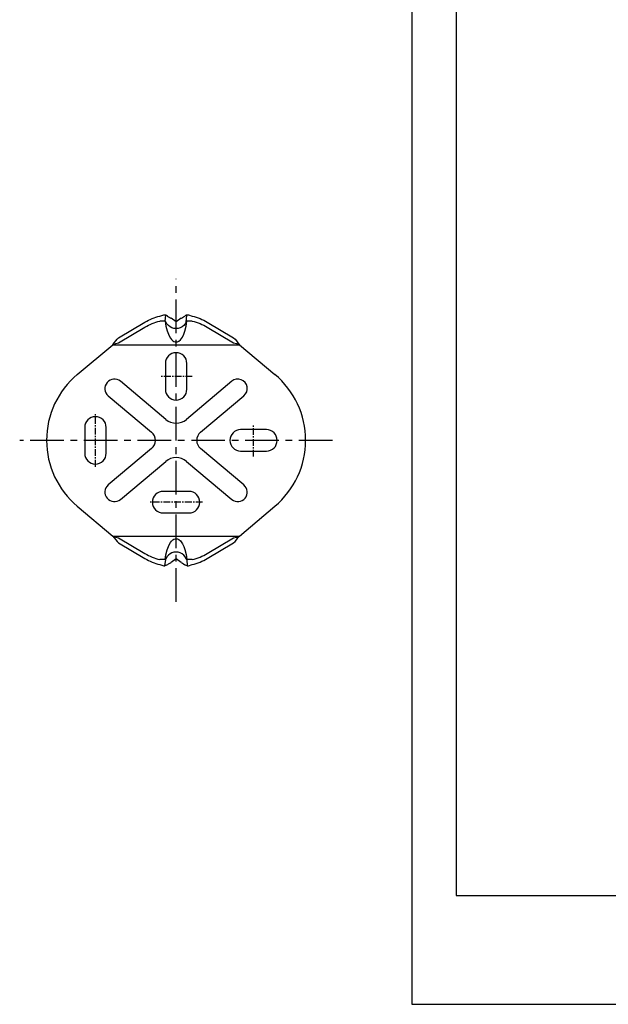
# Model space of a CAD drawing. Units: millimetres. Extents: x -401 to 210, y 0 to 438.
# Drawn here: x -73 to 37, y 0 to 183 of the extents above; entities that cross this region are included whole.
import ezdxf

# ---------------------------------------------------------------- set-up
doc = ezdxf.new("R2010")
doc.units = ezdxf.units.MM
doc.linetypes.add('CENTER', pattern=[2, 1.25, -0.25, 0.25, -0.25])
doc.layers.add('A1', color=7, linetype='Continuous')
doc.layers.add('A2', color=1, linetype='CENTER')
doc.layers.add('圖紙邊界', color=255, linetype='Continuous', plot=False)

msp = doc.modelspace()

# ---------------------------------------------------------------- linework, layer by layer
for p, q in [((-55.624, 122.686), (-32.071, 122.686)), ((-55.624, 87.1), (-32.071, 87.1))]:
    msp.add_line(p, q)
at = {"layer": 'A1'}
for p, q in [((-46.844, 128.001), (-46.127, 128.223)), ((-46.127, 128.223), (-46.002, 128.233)), ((-46.002, 128.233), (-45.926, 128.216)), ((-45.883, 128.201), (-45.926, 128.216)), ((-45.745, 128.147), (-45.883, 128.201)), ((-41.81, 128.201), (-41.947, 128.148)), ((-41.77, 128.216), (-41.81, 128.201)), ((-41.77, 128.216), (-41.647, 128.234)), ((-41.647, 128.234), (-41.568, 128.223)), ((-41.568, 128.223), (-40.851, 128.001)), ((-54.548, 123.959), (-49.633, 126.875)), ((-49.633, 126.875), (-49.318, 127.054)), ((-49.318, 127.054), (-48.992, 127.222)), ((-48.992, 127.222), (-48.656, 127.38)), ((-48.992, 126.303), (-48.656, 126.46)), ((-48.656, 127.38), (-48.31, 127.527)), ((-48.656, 126.46), (-48.31, 126.607)), ((-48.31, 127.527), (-47.955, 127.663)), ((-48.31, 126.607), (-47.955, 126.743)), ((-47.955, 127.663), (-47.592, 127.787)), ((-47.955, 126.743), (-47.592, 126.868)), ((-47.592, 127.787), (-47.221, 127.9)), ((-47.592, 126.868), (-47.221, 126.981)), ((-47.221, 127.9), (-46.844, 128.001)), ((-47.221, 126.981), (-46.844, 127.082)), ((-45.822, 127.082), (-46.844, 127.082)), ((-45.858, 127.082), (-45.726, 126.156)), ((-45.748, 126.871), (-45.822, 127.082)), ((-45.55, 126.537), (-45.748, 126.871)), ((-45.607, 128.087), (-45.745, 128.147)), ((-45.467, 128.022), (-45.607, 128.087)), ((-45.291, 126.245), (-45.55, 126.537)), ((-45.467, 128.022), (-45.242, 127.882)), ((-45.242, 127.882), (-45.016, 127.739)), ((-45.016, 127.739), (-44.826, 127.616)), ((-43.848, 126.939), (-44.781, 127.616)), ((-42.914, 127.616), (-43.848, 126.939)), ((-42.869, 127.616), (-42.68, 127.739)), ((-42.68, 127.739), (-42.454, 127.882)), ((-42.454, 127.882), (-42.228, 128.022)), ((-42.145, 126.537), (-42.404, 126.245)), ((-42.087, 128.088), (-42.228, 128.022)), ((-41.948, 126.871), (-42.145, 126.537)), ((-41.947, 128.148), (-42.087, 128.088)), ((-41.98, 126.125), (-41.837, 127.082)), ((-41.874, 127.082), (-41.948, 126.871)), ((-40.851, 127.082), (-41.874, 127.082)), ((-40.851, 128.001), (-40.474, 127.9)), ((-40.851, 127.082), (-40.474, 126.981)), ((-40.474, 127.9), (-40.103, 127.787)), ((-40.474, 126.981), (-40.103, 126.868)), ((-40.103, 127.787), (-39.74, 127.663)), ((-40.103, 126.868), (-39.74, 126.743)), ((-39.74, 127.663), (-39.385, 127.527)), ((-39.74, 126.743), (-39.385, 126.607)), ((-39.385, 127.527), (-39.04, 127.38)), ((-39.385, 126.607), (-39.04, 126.46)), ((-39.04, 127.38), (-38.703, 127.222)), ((-39.04, 126.46), (-38.703, 126.303)), ((-38.703, 127.222), (-38.377, 127.054)), ((-38.377, 127.054), (-38.063, 126.875)), ((-38.063, 126.875), (-33.147, 123.959)), ((-54.548, 123.04), (-49.633, 125.956)), ((-49.633, 125.956), (-49.318, 126.134)), ((-49.318, 126.134), (-48.992, 126.303)), ((-45.726, 126.156), (-45.503, 125.238)), ((-45.503, 125.238), (-45.15, 124.345)), ((-44.979, 126.006), (-45.291, 126.245)), ((-44.626, 125.829), (-44.979, 126.006)), ((-44.244, 125.72), (-44.626, 125.829)), ((-43.848, 125.684), (-44.244, 125.72)), ((-43.451, 125.72), (-43.848, 125.684)), ((-43.07, 125.829), (-43.451, 125.72)), ((-42.716, 126.006), (-43.07, 125.829)), ((-42.404, 126.245), (-42.716, 126.006)), ((-42.667, 124.116), (-42.41, 124.642)), ((-42.41, 124.642), (-42.216, 125.182)), ((-42.216, 125.182), (-41.98, 126.125)), ((-38.703, 126.303), (-38.377, 126.134)), ((-38.377, 126.134), (-38.063, 125.956)), ((-38.063, 125.956), (-33.147, 123.04)), ((-55.624, 122.686), (-55.355, 123.037)), ((-55.624, 122.686), (-55.086, 122.877)), ((-55.355, 123.037), (-55.086, 123.375)), ((-55.086, 123.375), (-54.817, 123.686)), ((-55.086, 122.877), (-54.548, 123.04)), ((-54.817, 123.686), (-54.548, 123.959)), ((-45.15, 124.345), (-44.879, 123.879)), ((-44.879, 123.879), (-44.693, 123.639)), ((-44.693, 123.639), (-44.461, 123.42)), ((-44.461, 123.42), (-44.256, 123.288)), ((-44.256, 123.288), (-44.006, 123.201)), ((-44.006, 123.201), (-43.806, 123.187)), ((-43.806, 123.187), (-43.612, 123.22)), ((-43.612, 123.22), (-43.368, 123.328)), ((-43.368, 123.328), (-43.029, 123.61)), ((-43.029, 123.61), (-42.667, 124.116)), ((-33.147, 123.959), (-32.878, 123.686)), ((-33.147, 123.04), (-32.609, 122.877)), ((-32.878, 123.686), (-32.609, 123.375)), ((-32.609, 123.375), (-32.34, 123.037)), ((-32.609, 122.877), (-32.071, 122.686)), ((-32.34, 123.037), (-32.071, 122.686)), ((-62.222, 117.15), (-55.624, 122.686)), ((-55.624, 122.686), (-55.624, 122.686)), ((-32.071, 122.686), (-32.071, 122.686)), ((-32.071, 122.686), (-25.473, 117.15)), ((-45.848, 119.193), (-45.848, 114.393)), ((-41.848, 114.393), (-41.848, 119.193)), ((-45.776, 108.796), (-54.213, 115.875)), ((-33.482, 115.875), (-41.919, 108.796)), ((-56.463, 113.194), (-48.396, 106.425)), ((-39.299, 106.425), (-31.232, 113.194)), ((-60.848, 107.293), (-60.848, 102.493)), ((-56.848, 102.493), (-56.848, 107.293)), ((-27.048, 106.893), (-31.848, 106.893)), ((-48.396, 103.361), (-56.463, 96.592)), ((-31.232, 96.592), (-39.299, 103.361)), ((-31.848, 102.893), (-27.048, 102.893)), ((-54.213, 93.911), (-45.776, 100.991)), ((-41.919, 100.991), (-33.482, 93.911)), ((-41.448, 95.393), (-46.248, 95.393)), ((-62.222, 92.636), (-55.624, 87.1)), ((-32.071, 87.1), (-25.473, 92.636)), ((-46.248, 91.393), (-41.448, 91.393)), ((-55.624, 87.1), (-55.624, 87.1)), ((-55.624, 87.1), (-55.355, 86.749)), ((-55.624, 87.1), (-55.086, 86.909)), ((-55.355, 86.749), (-55.086, 86.411)), ((-55.086, 86.909), (-54.548, 86.747)), ((-55.086, 86.411), (-54.817, 86.1)), ((-54.817, 86.1), (-54.548, 85.827)), ((-54.548, 86.747), (-49.633, 83.83)), ((-44.879, 85.907), (-44.693, 86.147)), ((-44.693, 86.147), (-44.461, 86.366)), ((-44.461, 86.366), (-44.256, 86.498)), ((-44.256, 86.498), (-44.006, 86.585)), ((-44.006, 86.585), (-43.806, 86.599)), ((-43.806, 86.599), (-43.612, 86.566)), ((-43.612, 86.566), (-43.368, 86.458)), ((-43.368, 86.458), (-43.029, 86.176)), ((-43.029, 86.176), (-42.667, 85.67)), ((-38.063, 83.83), (-33.147, 86.747)), ((-33.147, 86.747), (-32.609, 86.909)), ((-33.147, 85.827), (-32.878, 86.1)), ((-32.878, 86.1), (-32.609, 86.411)), ((-32.609, 86.909), (-32.071, 87.1)), ((-32.609, 86.411), (-32.34, 86.749)), ((-32.34, 86.749), (-32.071, 87.1)), ((-32.071, 87.1), (-32.071, 87.1)), ((-54.548, 85.827), (-49.633, 82.911)), ((-45.726, 83.63), (-45.503, 84.548)), ((-45.503, 84.548), (-45.15, 85.441)), ((-45.15, 85.441), (-44.879, 85.907)), ((-42.667, 85.67), (-42.41, 85.144)), ((-42.41, 85.144), (-42.216, 84.604)), ((-42.216, 84.604), (-41.98, 83.662)), ((-38.063, 82.911), (-33.147, 85.827)), ((-49.633, 83.83), (-49.318, 83.652)), ((-49.633, 82.911), (-49.318, 82.733)), ((-49.318, 83.652), (-48.992, 83.484)), ((-49.318, 82.733), (-48.992, 82.564)), ((-48.992, 83.484), (-48.656, 83.326)), ((-48.992, 82.564), (-48.656, 82.407)), ((-48.656, 83.326), (-48.31, 83.179)), ((-48.31, 83.179), (-47.955, 83.043)), ((-47.955, 83.043), (-47.592, 82.918)), ((-47.592, 82.918), (-47.221, 82.805)), ((-47.221, 82.805), (-46.844, 82.704)), ((-45.822, 82.704), (-46.844, 82.704)), ((-45.858, 82.704), (-45.726, 83.63)), ((-45.748, 82.916), (-45.822, 82.704)), ((-45.55, 83.25), (-45.748, 82.916)), ((-45.291, 83.541), (-45.55, 83.25)), ((-44.979, 83.78), (-45.291, 83.541)), ((-44.626, 83.957), (-44.979, 83.78)), ((-43.848, 82.847), (-44.781, 82.171)), ((-44.244, 84.066), (-44.626, 83.957)), ((-43.848, 84.102), (-44.244, 84.066)), ((-43.451, 84.066), (-43.848, 84.102)), ((-42.914, 82.171), (-43.848, 82.847)), ((-43.07, 83.957), (-43.451, 84.066)), ((-42.716, 83.78), (-43.07, 83.957)), ((-42.404, 83.541), (-42.716, 83.78)), ((-42.145, 83.25), (-42.404, 83.541)), ((-41.948, 82.916), (-42.145, 83.25)), ((-41.98, 83.662), (-41.837, 82.704)), ((-41.874, 82.704), (-41.948, 82.916)), ((-40.851, 82.704), (-41.874, 82.704)), ((-40.851, 82.704), (-40.474, 82.805)), ((-40.474, 82.805), (-40.103, 82.918)), ((-40.103, 82.918), (-39.74, 83.043)), ((-39.74, 83.043), (-39.385, 83.179)), ((-39.385, 83.179), (-39.04, 83.326)), ((-39.04, 83.326), (-38.703, 83.484)), ((-39.04, 82.407), (-38.703, 82.564)), ((-38.703, 83.484), (-38.377, 83.652)), ((-38.703, 82.564), (-38.377, 82.733)), ((-38.377, 83.652), (-38.063, 83.83)), ((-38.377, 82.733), (-38.063, 82.911)), ((-48.656, 82.407), (-48.31, 82.26)), ((-48.31, 82.26), (-47.955, 82.124)), ((-47.955, 82.124), (-47.592, 81.999)), ((-47.592, 81.999), (-47.221, 81.886)), ((-47.221, 81.886), (-46.844, 81.785)), ((-46.844, 81.785), (-46.127, 81.563)), ((-46.127, 81.563), (-46.002, 81.553)), ((-46.002, 81.553), (-45.926, 81.57)), ((-45.883, 81.586), (-45.926, 81.57)), ((-45.745, 81.64), (-45.883, 81.586)), ((-45.607, 81.699), (-45.745, 81.64)), ((-45.467, 81.764), (-45.607, 81.699)), ((-45.467, 81.764), (-45.242, 81.904)), ((-45.242, 81.904), (-45.016, 82.048)), ((-45.016, 82.048), (-44.826, 82.171)), ((-42.869, 82.171), (-42.68, 82.048)), ((-42.68, 82.048), (-42.454, 81.904)), ((-42.454, 81.904), (-42.228, 81.764)), ((-42.087, 81.698), (-42.228, 81.764)), ((-41.947, 81.638), (-42.087, 81.698)), ((-41.81, 81.585), (-41.947, 81.638)), ((-41.77, 81.57), (-41.81, 81.585)), ((-41.77, 81.57), (-41.647, 81.552)), ((-41.647, 81.552), (-41.568, 81.563)), ((-41.568, 81.563), (-40.851, 81.785)), ((-40.851, 81.785), (-40.474, 81.886)), ((-40.474, 81.886), (-40.103, 81.999)), ((-40.103, 81.999), (-39.74, 82.124)), ((-39.74, 82.124), (-39.385, 82.26)), ((-39.385, 82.26), (-39.04, 82.407))]:
    msp.add_line(p, q, dxfattribs=at)
at = {"layer": 'A1', "ltscale": 2}
for p, q in [((-45.858, 127.082), (-45.745, 128.147)), ((-41.948, 126.871), (-41.879, 128.175)), ((-45.822, 82.704), (-46.002, 81.553)), ((-41.837, 82.704), (-41.77, 81.57))]:
    msp.add_line(p, q, dxfattribs=at)
at = {"layer": 'A1'}
for centre, radius, start, end in [((-43.848, 119.193), 2, 0, 180), ((-51.937, 104.893), 16, 130, 230), ((-55.338, 114.535), 1.75, 50, 230), ((-32.357, 114.535), 1.75, 310, 130), ((-35.758, 104.893), 16, 310, 50), ((-43.848, 114.393), 2, 180, 0), ((-58.848, 107.293), 2, 0, 180), ((-43.848, 111.094), 3, 230, 310), ((-49.682, 104.893), 2, 310, 50), ((-38.014, 104.893), 2, 130, 230), ((-31.848, 104.893), 2, 90, 270), ((-27.048, 104.893), 2, 270, 90), ((-58.848, 102.493), 2, 180, 0), ((-43.848, 98.692), 3, 50, 130), ((-55.338, 95.251), 1.75, 130, 310), ((-46.248, 93.393), 2, 90, 270), ((-41.448, 93.393), 2, 270, 90), ((-32.357, 95.251), 1.75, 230, 50)]:
    msp.add_arc(centre, radius, start, end, dxfattribs=at)
at = {"layer": 'A2', "ltscale": 5}
for p, q in [((-43.848, 74.847), (-43.848, 134.939)), ((-14.758, 104.893), (-72.937, 104.893))]:
    msp.add_line(p, q, dxfattribs=at)
at = {"layer": 'A2'}
for p, q in [((-40.848, 116.793), (-46.848, 116.793)), ((-58.848, 99.993), (-58.848, 109.793)), ((-29.448, 101.893), (-29.448, 107.893)), ((-38.948, 93.393), (-48.748, 93.393))]:
    msp.add_line(p, q, dxfattribs=at)
at = {"layer": '圖紙邊界', "ltscale": 10}
for points in [[(0, 0), (210, 0), (210, 297), (0, 297)], [(8.232, 213.75), (8.232, 20.25), (201.768, 20.25), (201.768, 213.75)]]:
    msp.add_lwpolyline(points, close=True, dxfattribs=at)

doc.saveas('drawing.dxf')
